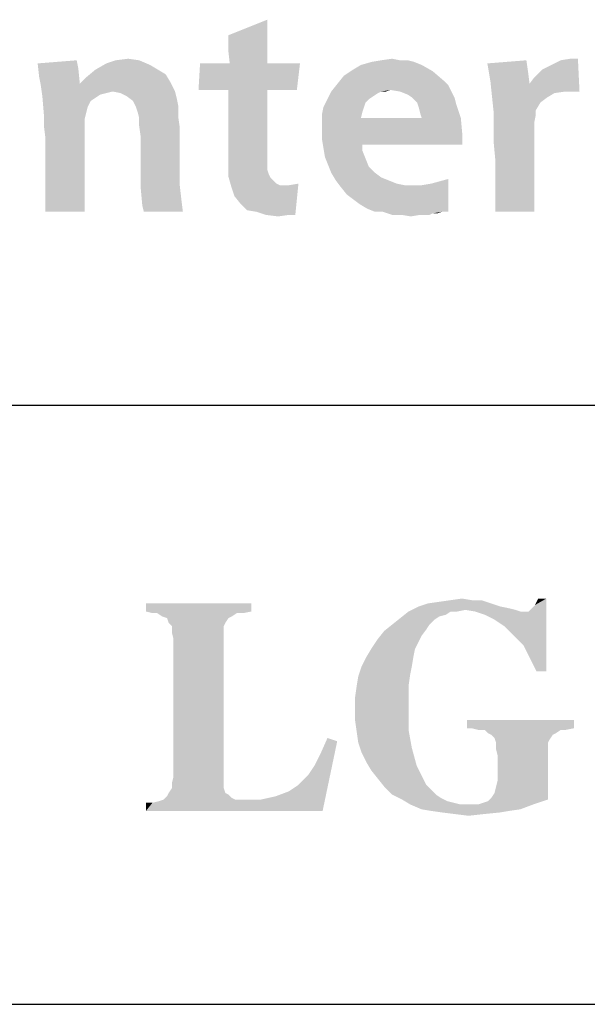
# Model space of a CAD drawing. Units: millimetres. Extents: x 2 to 1600, y 0 to 1137.
# Drawn here: x 20 to 29, y 1097 to 1113 of the extents above; entities that cross this region are included whole.
import ezdxf

# ---------------------------------------------------------------- set-up
doc = ezdxf.new("R2010")
doc.units = ezdxf.units.MM
doc.header["$LTSCALE"] = 89.65
doc.layers.get('0').update_dxf_attribs({"linetype": 'CONTINUOUS'})

# ---------------------------------------------------------------- blocks, each defined once
blk = doc.blocks.new('*T6')
at = {"color": 2, "linetype": 'Continuous'}
for p, q in [((0, 0), (60, 0)), ((0, 0), (0, -31.75)), ((60, 0), (60, -31.75)), ((0, -12), (60, -12)), ((0, -21.875), (60, -21.875)), ((0, -31.75), (60, -31.75))]:
    blk.add_line(p, q, dxfattribs=at)

msp = doc.modelspace()

# ---------------------------------------------------------------- linework, layer by layer
at = {"color": 1, "linetype": 'Continuous'}
for points in [[(23.4075, 1113.2126), (24.0509, 1113.47), (24.0509, 1113.2126)], [(24.0509, 1113.2126), (24.0509, 1113.0067), (23.4075, 1112.981)], [(24.0509, 1113.2126), (23.4075, 1112.981), (23.4075, 1113.2126)], [(23.4075, 1112.981), (24.0509, 1113.0067), (24.0509, 1112.8266)], [(24.0509, 1112.8266), (23.4333, 1112.7494), (23.4075, 1112.981)], [(20.2678, 1112.7494), (20.9112, 1112.8009), (20.9369, 1112.6722)], [(21.9406, 1112.8009), (21.4002, 1112.7494), (21.5546, 1112.8009)], [(21.4002, 1112.7494), (21.9406, 1112.8009), (22.1208, 1112.7237)], [(21.5546, 1112.8009), (21.7605, 1112.8266), (21.9406, 1112.8009)], [(23.4333, 1112.7494), (24.0509, 1112.8266), (24.0509, 1112.7494)], [(26.47, 1112.7751), (25.595, 1112.7237), (25.7752, 1112.7751)], [(25.595, 1112.7237), (26.47, 1112.7751), (26.5987, 1112.7237)], [(26.2384, 1112.8009), (26.3671, 1112.8009), (25.7752, 1112.7751)], [(26.2384, 1112.8009), (25.7752, 1112.7751), (25.9296, 1112.8009)], [(25.7752, 1112.7751), (26.3671, 1112.8009), (26.47, 1112.7751)], [(25.9296, 1112.8009), (26.1097, 1112.8266), (26.2384, 1112.8009)], [(27.6796, 1112.7494), (28.323, 1112.8009), (28.3487, 1112.6207)], [(28.3744, 1112.4148), (28.4516, 1112.5178), (29.1722, 1112.8266)], [(28.9664, 1112.2862), (28.3744, 1112.4148), (29.1722, 1112.8266)], [(28.4516, 1112.5178), (28.5803, 1112.6465), (29.1722, 1112.8266)], [(28.5803, 1112.6465), (28.7347, 1112.7237), (29.1722, 1112.8266)], [(28.7347, 1112.7237), (28.8891, 1112.8009), (29.1722, 1112.8266)], [(29.1722, 1112.8266), (28.8891, 1112.8009), (29.0436, 1112.8266)], [(28.9664, 1112.2862), (29.1722, 1112.8266), (29.198, 1112.2862)], [(20.9369, 1112.6722), (20.2936, 1112.5178), (20.2678, 1112.7494)], [(20.2936, 1112.5178), (20.9369, 1112.6722), (20.9627, 1112.4148)], [(22.2494, 1112.6465), (22.3781, 1112.5692), (21.0656, 1112.5178)], [(22.2494, 1112.6465), (21.0656, 1112.5178), (21.22, 1112.6465)], [(22.1208, 1112.7237), (21.22, 1112.6465), (21.4002, 1112.7494)], [(21.22, 1112.6465), (22.1208, 1112.7237), (22.2494, 1112.6465)], [(24.4627, 1112.7494), (24.5914, 1112.7494), (22.9186, 1112.3119)], [(24.3597, 1112.7494), (24.4627, 1112.7494), (22.9186, 1112.3119)], [(24.2825, 1112.7494), (24.3597, 1112.7494), (22.9186, 1112.3119)], [(24.2053, 1112.7494), (24.2825, 1112.7494), (22.9186, 1112.3119)], [(24.0509, 1112.7494), (24.2053, 1112.7494), (22.9186, 1112.3119)], [(23.4333, 1112.7494), (24.0509, 1112.7494), (22.9186, 1112.3119)], [(23.4333, 1112.7494), (22.9186, 1112.3119), (22.9443, 1112.7494)], [(23.073, 1112.3119), (22.9186, 1112.3119), (24.5914, 1112.7494)], [(23.1759, 1112.3119), (23.073, 1112.3119), (24.5914, 1112.7494)], [(23.4075, 1112.3119), (23.1759, 1112.3119), (24.5914, 1112.7494)], [(24.0509, 1112.3119), (23.4075, 1112.3119), (24.5914, 1112.7494)], [(24.2568, 1112.3119), (24.0509, 1112.3119), (24.5914, 1112.7494)], [(24.2568, 1112.3119), (24.5914, 1112.7494), (24.5399, 1112.3119)], [(26.7789, 1112.6207), (25.3119, 1112.5435), (25.4664, 1112.6465)], [(25.3119, 1112.5435), (26.7789, 1112.6207), (26.959, 1112.4663)], [(26.5987, 1112.7237), (25.4664, 1112.6465), (25.595, 1112.7237)], [(25.4664, 1112.6465), (26.5987, 1112.7237), (26.7789, 1112.6207)], [(28.3487, 1112.6207), (27.7311, 1112.4406), (27.6796, 1112.7494)], [(27.7311, 1112.4406), (28.3487, 1112.6207), (28.3744, 1112.4148)], [(20.9627, 1112.4148), (20.3193, 1112.3891), (20.2936, 1112.5178)], [(20.3193, 1112.3891), (20.9627, 1112.4148), (22.4553, 1112.4406)], [(21.5031, 1112.2862), (20.3193, 1112.3891), (22.4553, 1112.4406)], [(22.4553, 1112.4406), (20.9627, 1112.4148), (21.0656, 1112.5178)], [(21.0656, 1112.5178), (22.3781, 1112.5692), (22.4553, 1112.4406)], [(21.5031, 1112.2862), (22.4553, 1112.4406), (22.5325, 1112.2862)], [(26.959, 1112.4663), (25.209, 1112.4148), (25.3119, 1112.5435)], [(25.209, 1112.4148), (26.959, 1112.4663), (27.0362, 1112.3891)], [(28.3744, 1112.4148), (27.7825, 1111.9516), (27.7311, 1112.4406)], [(21.5031, 1112.2862), (20.345, 1112.209), (20.3193, 1112.3891)], [(21.5031, 1112.2862), (21.4002, 1112.2604), (20.345, 1112.209)], [(22.5325, 1112.2862), (21.6318, 1112.2604), (21.5031, 1112.2862)], [(21.7347, 1112.209), (21.6318, 1112.2604), (22.5325, 1112.2862)], [(21.7347, 1112.209), (22.5325, 1112.2862), (22.5583, 1112.1832)], [(24.0509, 1112.3119), (23.4075, 1111.4369), (23.4075, 1112.3119)], [(23.4075, 1111.4369), (24.0509, 1112.3119), (24.0509, 1111.3082)], [(25.9296, 1112.2862), (25.8781, 1112.2604), (25.0289, 1112.1317)], [(25.9296, 1112.2862), (25.0289, 1112.1317), (25.1061, 1112.2862)], [(27.0362, 1112.3891), (25.1061, 1112.2862), (25.209, 1112.4148)], [(27.0362, 1112.3891), (26.084, 1112.3119), (25.1061, 1112.2862)], [(25.9296, 1112.2862), (25.1061, 1112.2862), (26.084, 1112.3119)], [(25.9296, 1112.2862), (26.084, 1112.3119), (26.0068, 1112.2862)], [(26.2384, 1112.2862), (26.084, 1112.3119), (27.0362, 1112.3891)], [(26.2384, 1112.2862), (27.0362, 1112.3891), (27.0877, 1112.2862)], [(27.0877, 1112.2862), (26.3671, 1112.2347), (26.2384, 1112.2862)], [(26.4443, 1112.1832), (26.3671, 1112.2347), (27.0877, 1112.2862)], [(26.4443, 1112.1832), (27.0877, 1112.2862), (27.1391, 1112.1832)], [(28.3744, 1112.4148), (28.7862, 1112.2604), (27.7825, 1111.9516)], [(28.3744, 1112.4148), (28.9664, 1112.2862), (28.7862, 1112.2604)], [(21.4002, 1112.2604), (21.2972, 1112.2347), (20.345, 1112.209)], [(20.345, 1112.209), (21.2972, 1112.2347), (21.22, 1112.1832)], [(21.22, 1112.1832), (20.3708, 1111.9001), (20.345, 1112.209)], [(21.22, 1112.1832), (21.1428, 1112.1317), (20.3708, 1111.9001)], [(21.1428, 1112.1317), (21.0914, 1112.0288), (20.3708, 1111.9001)], [(22.5583, 1112.1832), (21.8377, 1112.1317), (21.7347, 1112.209)], [(21.8377, 1112.1317), (22.5583, 1112.1832), (22.584, 1112.0545)], [(22.584, 1112.0545), (21.8891, 1112.0288), (21.8377, 1112.1317)], [(25.6722, 1112.106), (24.9774, 1112.0288), (25.0289, 1112.1317)], [(24.9774, 1112.0288), (25.6722, 1112.106), (25.6465, 1112.0288)], [(25.8781, 1112.2604), (25.8009, 1112.209), (25.0289, 1112.1317)], [(25.8009, 1112.209), (25.7237, 1112.1575), (25.0289, 1112.1317)], [(25.0289, 1112.1317), (25.7237, 1112.1575), (25.6722, 1112.106)], [(27.1391, 1112.1832), (26.5215, 1112.106), (26.4443, 1112.1832)], [(26.5215, 1112.106), (27.1391, 1112.1832), (27.1649, 1112.0803)], [(27.1649, 1112.0803), (26.5472, 1112.0288), (26.5215, 1112.106)], [(28.7862, 1112.2604), (28.6575, 1112.1832), (27.7825, 1111.9516)], [(28.6575, 1112.1832), (28.5546, 1112.106), (27.7825, 1111.9516)], [(28.5546, 1112.106), (28.4774, 1111.9773), (27.7825, 1111.9516)], [(21.0914, 1112.0288), (21.0656, 1111.9259), (20.3708, 1111.9001)], [(21.9149, 1111.9516), (21.8891, 1112.0288), (22.584, 1112.0545)], [(21.9149, 1111.9516), (22.584, 1112.0545), (22.584, 1111.8744)], [(22.584, 1111.8744), (21.9406, 1111.8487), (21.9149, 1111.9516)], [(25.6465, 1112.0288), (25.6208, 1111.9516), (24.9516, 1111.9001)], [(25.6465, 1112.0288), (24.9516, 1111.9001), (24.9774, 1112.0288)], [(24.9516, 1111.9001), (25.6208, 1111.9516), (25.595, 1111.8487)], [(26.573, 1111.9259), (26.5472, 1112.0288), (27.1649, 1112.0803)], [(26.5987, 1111.8487), (26.573, 1111.9259), (27.1649, 1112.0803)], [(26.5987, 1111.8487), (27.1649, 1112.0803), (27.2421, 1111.8487)], [(27.7825, 1111.9516), (28.4774, 1111.9773), (28.4774, 1111.9001)], [(28.4774, 1111.9001), (27.7825, 1111.7457), (27.7825, 1111.9516)], [(20.3708, 1111.9001), (21.0656, 1111.9259), (21.0399, 1111.8229)], [(21.0399, 1111.8229), (20.3708, 1111.72), (20.3708, 1111.9001)], [(20.3708, 1111.72), (21.0399, 1111.8229), (21.0399, 1111.6685)], [(21.9406, 1111.72), (21.9406, 1111.8487), (22.584, 1111.8744)], [(21.9406, 1111.72), (22.584, 1111.8744), (22.6097, 1111.6942)], [(25.595, 1111.8487), (24.9516, 1111.7972), (24.9516, 1111.9001)], [(26.5987, 1111.8487), (27.2421, 1111.8487), (24.9516, 1111.7972)], [(25.595, 1111.8487), (26.5987, 1111.8487), (24.9516, 1111.7972)], [(24.9516, 1111.6685), (24.9516, 1111.7972), (27.2421, 1111.8487)], [(24.9516, 1111.6685), (27.2421, 1111.8487), (27.2678, 1111.5656)], [(28.4774, 1111.9001), (28.4516, 1111.7715), (27.7825, 1111.7457)], [(21.0399, 1111.6685), (20.3965, 1111.5141), (20.3708, 1111.72)], [(20.3965, 1111.5141), (21.0399, 1111.6685), (21.0399, 1111.3854)], [(22.6097, 1111.6942), (21.9664, 1111.5398), (21.9406, 1111.72)], [(21.9664, 1111.5398), (22.6097, 1111.6942), (22.6097, 1111.3082)], [(27.2678, 1111.5656), (24.9516, 1111.5141), (24.9516, 1111.6685)], [(27.7825, 1111.7457), (28.4516, 1111.7715), (28.4516, 1111.617)], [(28.4516, 1111.617), (27.7825, 1111.4626), (27.7825, 1111.7457)], [(27.7825, 1111.4626), (28.4516, 1111.617), (28.4516, 1111.3854)], [(21.0399, 1111.3854), (20.3965, 1111.231), (20.3965, 1111.5141)], [(22.6097, 1111.3082), (21.9664, 1111.1538), (21.9664, 1111.5398)], [(25.6208, 1111.4112), (24.9516, 1111.5141), (27.2678, 1111.5656)], [(25.6208, 1111.4112), (24.9774, 1111.3597), (24.9516, 1111.5141)], [(25.6208, 1111.4112), (27.2678, 1111.5656), (27.2678, 1111.4112)], [(28.4516, 1111.3854), (27.8083, 1111.1795), (27.7825, 1111.4626)], [(20.3965, 1111.231), (21.0399, 1111.3854), (21.0399, 1111.0766)], [(21.9664, 1111.1538), (22.6097, 1111.3082), (22.6097, 1111.0251)], [(24.0509, 1111.3082), (23.4075, 1111.1023), (23.4075, 1111.4369)], [(23.4075, 1111.1023), (24.0509, 1111.3082), (24.0509, 1111.0766)], [(24.9774, 1111.3597), (25.6208, 1111.4112), (25.6208, 1111.3082)], [(25.6208, 1111.3082), (25.0031, 1111.2053), (24.9774, 1111.3597)], [(25.0031, 1111.2053), (25.6208, 1111.3082), (25.6722, 1111.1795)], [(27.8083, 1111.1795), (28.4516, 1111.3854), (28.4516, 1110.845)], [(21.0399, 1111.0766), (20.3965, 1110.8192), (20.3965, 1111.231)], [(22.6097, 1111.0251), (21.9664, 1110.9222), (21.9664, 1111.1538)], [(25.6722, 1111.1795), (25.0546, 1111.0766), (25.0031, 1111.2053)], [(25.0546, 1111.0766), (25.6722, 1111.1795), (25.7237, 1111.0509)], [(28.4516, 1110.845), (27.8083, 1110.742), (27.8083, 1111.1795)], [(20.3965, 1110.8192), (21.0399, 1111.0766), (21.0399, 1110.742)], [(21.9664, 1110.9222), (22.6097, 1111.0251), (22.6097, 1110.742)], [(24.0509, 1111.0766), (23.4075, 1110.8965), (23.4075, 1111.1023)], [(24.0509, 1111.0766), (24.0509, 1110.9994), (23.4075, 1110.8965)], [(24.0509, 1110.9994), (24.0766, 1110.9222), (23.4075, 1110.8965)], [(25.7237, 1111.0509), (25.1061, 1110.9479), (25.0546, 1111.0766)], [(25.1061, 1110.9479), (25.7237, 1111.0509), (25.8266, 1110.9479)], [(21.0399, 1110.742), (20.3965, 1110.3045), (20.3965, 1110.8192)], [(22.6097, 1110.742), (21.9664, 1110.6906), (21.9664, 1110.9222)], [(23.4075, 1110.8965), (24.0766, 1110.9222), (24.1024, 1110.8707)], [(24.1024, 1110.8707), (23.459, 1110.7163), (23.4075, 1110.8965)], [(24.1024, 1110.8707), (24.1539, 1110.8192), (23.459, 1110.7163)], [(24.1539, 1110.8192), (24.2053, 1110.7678), (23.459, 1110.7163)], [(25.8266, 1110.9479), (25.1833, 1110.8192), (25.1061, 1110.9479)], [(25.8266, 1110.9479), (25.9296, 1110.8707), (25.1833, 1110.8192)], [(25.1833, 1110.8192), (25.9296, 1110.8707), (26.0583, 1110.8192)], [(26.0583, 1110.8192), (25.2605, 1110.7163), (25.1833, 1110.8192)], [(26.0583, 1110.8192), (26.1869, 1110.7678), (25.2605, 1110.7163)], [(25.5693, 1110.4332), (26.7531, 1110.7678), (27.0362, 1110.845)], [(25.698, 1110.356), (25.5693, 1110.4332), (27.0362, 1110.845)], [(25.8266, 1110.3045), (25.698, 1110.356), (27.0362, 1110.845)], [(25.9553, 1110.3045), (25.8266, 1110.3045), (27.0362, 1110.845)], [(26.9333, 1110.3045), (25.9553, 1110.3045), (27.0362, 1110.845)], [(26.9333, 1110.3045), (27.0362, 1110.845), (27.0362, 1110.3045)], [(27.8083, 1110.3045), (27.8083, 1110.742), (28.4516, 1110.845)], [(27.8083, 1110.3045), (28.4516, 1110.845), (28.4516, 1110.3045)], [(20.3965, 1110.3045), (21.0399, 1110.742), (21.0399, 1110.3045)], [(21.9664, 1110.6906), (22.6097, 1110.742), (22.6355, 1110.5104)], [(22.6355, 1110.5104), (21.9921, 1110.4075), (21.9664, 1110.6906)], [(24.2053, 1110.7678), (24.2568, 1110.742), (23.459, 1110.7163)], [(24.334, 1110.742), (24.4112, 1110.742), (23.459, 1110.7163)], [(24.2568, 1110.742), (24.334, 1110.742), (23.459, 1110.7163)], [(23.5105, 1110.5619), (23.459, 1110.7163), (24.4112, 1110.742)], [(23.5105, 1110.5619), (24.4112, 1110.742), (24.5656, 1110.7678)], [(23.6134, 1110.4332), (23.5105, 1110.5619), (24.5656, 1110.7678)], [(23.7164, 1110.3303), (23.6134, 1110.4332), (24.5656, 1110.7678)], [(23.8708, 1110.3045), (23.7164, 1110.3303), (24.5656, 1110.7678)], [(24.0252, 1110.2531), (23.8708, 1110.3045), (24.5656, 1110.7678)], [(24.4112, 1110.2531), (24.0252, 1110.2531), (24.5656, 1110.7678)], [(24.4112, 1110.2531), (24.5656, 1110.7678), (24.5141, 1110.2531)], [(26.1869, 1110.7678), (26.3156, 1110.742), (25.2605, 1110.7163)], [(26.47, 1110.742), (26.5987, 1110.742), (25.2605, 1110.7163)], [(26.3156, 1110.742), (26.47, 1110.742), (25.2605, 1110.7163)], [(25.3634, 1110.5876), (25.2605, 1110.7163), (26.5987, 1110.742)], [(25.4664, 1110.5104), (25.3634, 1110.5876), (26.5987, 1110.742)], [(25.4664, 1110.5104), (26.5987, 1110.742), (26.7531, 1110.7678)], [(25.5693, 1110.4332), (25.4664, 1110.5104), (26.7531, 1110.7678)], [(22.0178, 1110.3045), (21.9921, 1110.4075), (22.6355, 1110.5104)], [(22.0178, 1110.3045), (22.6355, 1110.5104), (22.6612, 1110.3045)], [(24.4112, 1110.2531), (24.2311, 1110.2273), (24.0252, 1110.2531)], [(26.9333, 1110.3045), (26.1097, 1110.2531), (25.9553, 1110.3045)], [(26.9333, 1110.3045), (26.7789, 1110.2788), (26.1097, 1110.2531)], [(26.2641, 1110.2531), (26.1097, 1110.2531), (26.7789, 1110.2788)], [(26.573, 1110.2531), (26.2641, 1110.2531), (26.7789, 1110.2788)], [(26.573, 1110.2531), (26.4186, 1110.2273), (26.2641, 1110.2531)], [(26.573, 1110.2531), (26.7789, 1110.2788), (26.7274, 1110.2531)], [(26.7789, 1110.2788), (26.9333, 1110.3045), (26.8561, 1110.2788)]]:
    msp.add_solid(points, dxfattribs=at)
at = {"color": 7, "linetype": 'Continuous'}
for points in [[(23.7888, 1103.8494), (22.0521, 1103.7158), (22.0521, 1103.8494)], [(22.0521, 1103.7158), (23.7888, 1103.8494), (23.7888, 1103.7158)], [(27.743, 1103.8494), (26.5407, 1103.796), (26.701, 1103.8494)], [(26.5407, 1103.796), (27.743, 1103.8494), (27.9033, 1103.796)], [(26.701, 1103.8494), (26.888, 1103.8761), (27.5827, 1103.9028)], [(26.701, 1103.8494), (27.5827, 1103.9028), (27.743, 1103.8494)], [(27.4224, 1103.9028), (27.5827, 1103.9028), (26.888, 1103.8761)], [(27.4224, 1103.9028), (26.888, 1103.8761), (27.075, 1103.9028)], [(27.075, 1103.9028), (27.2621, 1103.9295), (27.4224, 1103.9028)], [(28.117, 1103.315), (28.3575, 1103.7158), (28.6514, 1103.9295)], [(28.2773, 1103.1547), (28.117, 1103.315), (28.6514, 1103.9295)], [(28.3842, 1102.941), (28.2773, 1103.1547), (28.6514, 1103.9295)], [(28.3575, 1103.7158), (28.4109, 1103.7692), (28.6514, 1103.9295)], [(28.4911, 1102.7273), (28.3842, 1102.941), (28.6514, 1103.9295)], [(28.4109, 1103.7692), (28.4643, 1103.8227), (28.6514, 1103.9295)], [(28.6514, 1103.9295), (28.4643, 1103.8227), (28.5178, 1103.9295)], [(28.4911, 1102.7273), (28.6514, 1103.9295), (28.6514, 1102.7273)], [(23.7888, 1103.7158), (22.159, 1103.6891), (22.0521, 1103.7158)], [(22.2392, 1103.6891), (22.159, 1103.6891), (23.7888, 1103.7158)], [(23.5483, 1103.6891), (22.2392, 1103.6891), (23.7888, 1103.7158)], [(23.5483, 1103.6891), (22.3193, 1103.6356), (22.2392, 1103.6891)], [(22.3193, 1103.6356), (23.5483, 1103.6891), (23.4682, 1103.6356)], [(23.5483, 1103.6891), (23.7888, 1103.7158), (23.6552, 1103.6891)], [(27.075, 1103.7158), (26.9949, 1103.6624), (26.2468, 1103.6089)], [(27.075, 1103.7158), (26.2468, 1103.6089), (26.3804, 1103.7158)], [(26.9949, 1103.6624), (26.888, 1103.6356), (26.2468, 1103.6089)], [(27.9033, 1103.796), (28.0369, 1103.7692), (26.3804, 1103.7158)], [(27.9033, 1103.796), (26.3804, 1103.7158), (26.5407, 1103.796)], [(28.0369, 1103.7692), (27.3155, 1103.7425), (26.3804, 1103.7158)], [(27.075, 1103.7158), (26.3804, 1103.7158), (27.3155, 1103.7425)], [(27.075, 1103.7158), (27.3155, 1103.7425), (27.1819, 1103.7158)], [(27.3155, 1103.7425), (28.0369, 1103.7692), (28.1437, 1103.7425)], [(28.1437, 1103.7425), (27.4758, 1103.7158), (27.3155, 1103.7425)], [(27.4758, 1103.7158), (28.1437, 1103.7425), (28.2239, 1103.7158)], [(28.2239, 1103.7158), (27.6361, 1103.6624), (27.4758, 1103.7158)], [(28.2773, 1103.7158), (28.3575, 1103.7158), (27.6361, 1103.6624)], [(28.2239, 1103.7158), (28.2773, 1103.7158), (27.6361, 1103.6624)], [(27.7964, 1103.5822), (27.6361, 1103.6624), (28.3575, 1103.7158)], [(27.9567, 1103.4753), (27.7964, 1103.5822), (28.3575, 1103.7158)], [(28.117, 1103.315), (27.9567, 1103.4753), (28.3575, 1103.7158)], [(23.4682, 1103.6356), (22.3995, 1103.6089), (22.3193, 1103.6356)], [(22.3995, 1103.6089), (23.4682, 1103.6356), (23.4147, 1103.6089)], [(23.4147, 1103.6089), (22.4262, 1103.5288), (22.3995, 1103.6089)], [(22.4262, 1103.5288), (23.4147, 1103.6089), (23.3613, 1103.5288)], [(23.3613, 1103.5288), (22.4796, 1103.4753), (22.4262, 1103.5288)], [(22.4796, 1103.4753), (23.3613, 1103.5288), (23.3346, 1103.4753)], [(26.7277, 1103.5021), (26.6743, 1103.4219), (25.9796, 1103.3952)], [(26.7277, 1103.5021), (25.9796, 1103.3952), (26.1132, 1103.5021)], [(26.8079, 1103.5822), (26.1132, 1103.5021), (26.2468, 1103.6089)], [(26.1132, 1103.5021), (26.8079, 1103.5822), (26.7277, 1103.5021)], [(26.2468, 1103.6089), (26.888, 1103.6356), (26.8079, 1103.5822)], [(23.3346, 1103.4753), (22.4796, 1103.3685), (22.4796, 1103.4753)], [(22.4796, 1103.3685), (23.3346, 1103.4753), (23.3346, 1103.3685)], [(23.3346, 1103.3685), (22.5063, 1103.2616), (22.4796, 1103.3685)], [(22.5063, 1103.2616), (23.3346, 1103.3685), (23.3346, 1103.2616)], [(26.5941, 1103.315), (25.8727, 1103.2616), (25.9796, 1103.3952)], [(25.9796, 1103.3952), (26.6743, 1103.4219), (26.5941, 1103.315)], [(23.3346, 1103.2616), (22.5063, 1100.9906), (22.5063, 1103.2616)], [(22.5063, 1100.9906), (23.3346, 1103.2616), (23.3346, 1100.9639)], [(26.5407, 1103.2082), (25.7659, 1103.1013), (25.8727, 1103.2616)], [(25.7659, 1103.1013), (26.5407, 1103.2082), (26.4872, 1103.1013)], [(25.8727, 1103.2616), (26.5941, 1103.315), (26.5407, 1103.2082)], [(26.4872, 1103.1013), (25.6857, 1102.9677), (25.7659, 1103.1013)], [(25.6857, 1102.9677), (26.4872, 1103.1013), (26.4605, 1102.9677)], [(26.4605, 1102.9677), (25.6056, 1102.8074), (25.6857, 1102.9677)], [(25.6056, 1102.8074), (26.4605, 1102.9677), (26.4338, 1102.8074)], [(26.4338, 1102.8074), (26.4071, 1102.6738), (25.5521, 1102.6471)], [(26.4338, 1102.8074), (25.5521, 1102.6471), (25.6056, 1102.8074)], [(25.5254, 1102.4868), (25.5521, 1102.6471), (26.4071, 1102.6738)], [(25.5254, 1102.4868), (26.4071, 1102.6738), (26.3804, 1102.4868)], [(26.3804, 1102.4868), (25.4987, 1102.2998), (25.5254, 1102.4868)], [(25.4987, 1102.2998), (26.3804, 1102.4868), (26.3804, 1102.2998)], [(26.3804, 1102.2998), (25.4987, 1102.1127), (25.4987, 1102.2998)], [(25.4987, 1102.1127), (26.3804, 1102.2998), (26.3804, 1102.1127)], [(26.3804, 1102.1127), (25.4987, 1101.9257), (25.4987, 1102.1127)], [(25.4987, 1101.9257), (26.3804, 1102.1127), (26.3804, 1101.7654)], [(26.3804, 1101.7654), (25.5254, 1101.7387), (25.4987, 1101.9257)], [(29.1056, 1101.9257), (27.3422, 1101.7921), (27.3422, 1101.9257)], [(27.4224, 1101.7921), (27.3422, 1101.7921), (29.1056, 1101.9257)], [(27.4224, 1101.7921), (29.1056, 1101.9257), (29.1056, 1101.7921)], [(25.5521, 1101.5517), (25.5254, 1101.7387), (26.3804, 1101.7654)], [(25.5521, 1101.5517), (26.3804, 1101.7654), (26.4338, 1101.4715)], [(29.1056, 1101.7921), (27.5292, 1101.7654), (27.4224, 1101.7921)], [(27.6361, 1101.7654), (27.5292, 1101.7654), (29.1056, 1101.7921)], [(28.8918, 1101.7654), (27.6361, 1101.7654), (29.1056, 1101.7921)], [(28.8918, 1101.7654), (27.6895, 1101.712), (27.6361, 1101.7654)], [(27.6895, 1101.712), (28.8918, 1101.7654), (28.8117, 1101.712)], [(28.8918, 1101.7654), (29.1056, 1101.7921), (28.972, 1101.7654)], [(24.7239, 1101.0173), (24.8308, 1101.1776), (25.2048, 1101.5784)], [(24.7239, 1101.0173), (25.2048, 1101.5784), (24.9643, 1100.4295)], [(24.8308, 1101.1776), (24.9376, 1101.3914), (25.2048, 1101.5784)], [(25.2048, 1101.5784), (24.9376, 1101.3914), (25.0445, 1101.6318)], [(28.8117, 1101.712), (27.743, 1101.6853), (27.6895, 1101.712)], [(27.743, 1101.6853), (28.8117, 1101.712), (28.7582, 1101.6853)], [(28.7582, 1101.6853), (27.7964, 1101.6318), (27.743, 1101.6853)], [(27.7964, 1101.6318), (28.7582, 1101.6853), (28.7048, 1101.6051)], [(28.7048, 1101.6051), (27.8231, 1101.5517), (27.7964, 1101.6318)], [(27.8231, 1101.5517), (28.7048, 1101.6051), (28.6781, 1101.5517)], [(26.4338, 1101.4715), (25.6056, 1101.3914), (25.5521, 1101.5517)], [(25.6857, 1101.2311), (25.6056, 1101.3914), (26.4338, 1101.4715)], [(25.6857, 1101.2311), (26.4338, 1101.4715), (26.514, 1101.1776)], [(28.6781, 1101.5517), (27.8231, 1101.4448), (27.8231, 1101.5517)], [(27.8231, 1101.4448), (28.6781, 1101.5517), (28.6781, 1101.4448)], [(28.6781, 1101.4448), (27.8498, 1101.3379), (27.8231, 1101.4448)], [(27.8498, 1101.3379), (28.6781, 1101.4448), (28.6781, 1101.3379)], [(26.514, 1101.1776), (25.7659, 1101.0975), (25.6857, 1101.2311)], [(27.743, 1100.6433), (27.7964, 1100.7234), (28.6781, 1101.3379)], [(27.743, 1100.6433), (28.6781, 1101.3379), (28.6781, 1100.6166)], [(27.7964, 1100.7234), (27.8231, 1100.8303), (28.6781, 1101.3379)], [(27.8231, 1100.8303), (27.8498, 1100.9372), (28.6781, 1101.3379)], [(28.6781, 1101.3379), (27.8498, 1100.9372), (27.8498, 1101.3379)], [(25.8727, 1100.9639), (25.7659, 1101.0975), (26.514, 1101.1776)], [(25.8727, 1100.9639), (26.514, 1101.1776), (26.6208, 1100.9639)], [(23.3346, 1100.9639), (22.4796, 1100.8837), (22.5063, 1100.9906)], [(22.4796, 1100.8837), (23.3346, 1100.9639), (23.3346, 1100.8837)], [(24.9643, 1100.4295), (24.5636, 1100.857), (24.7239, 1101.0173)], [(26.6208, 1100.9639), (25.9796, 1100.8303), (25.8727, 1100.9639)], [(26.6208, 1100.9639), (26.6743, 1100.857), (25.9796, 1100.8303)], [(23.3346, 1100.8036), (22.4262, 1100.7234), (22.4796, 1100.8036)], [(22.4262, 1100.7234), (23.3346, 1100.8036), (23.3613, 1100.7234)], [(23.3346, 1100.8837), (22.4796, 1100.8036), (22.4796, 1100.8837)], [(22.4796, 1100.8036), (23.3346, 1100.8837), (23.3346, 1100.8036)], [(24.9643, 1100.4295), (24.1895, 1100.67), (24.4033, 1100.7502)], [(24.9643, 1100.4295), (24.4033, 1100.7502), (24.5636, 1100.857)], [(25.9796, 1100.8303), (26.6743, 1100.857), (26.7544, 1100.7769)], [(26.7544, 1100.7769), (26.1132, 1100.6967), (25.9796, 1100.8303)], [(26.1132, 1100.6967), (26.7544, 1100.7769), (26.8346, 1100.6967)], [(22.0521, 1100.4295), (22.159, 1100.5631), (23.9491, 1100.6166)], [(24.9643, 1100.4295), (22.0521, 1100.4295), (23.9491, 1100.6166)], [(22.159, 1100.5631), (22.2659, 1100.5898), (23.9491, 1100.6166)], [(23.6819, 1100.6166), (23.9491, 1100.6166), (22.2659, 1100.5898)], [(23.6018, 1100.6166), (23.6819, 1100.6166), (22.2659, 1100.5898)], [(23.5216, 1100.6166), (23.6018, 1100.6166), (22.2659, 1100.5898)], [(23.5216, 1100.6166), (22.2659, 1100.5898), (22.346, 1100.6166)], [(23.4682, 1100.6433), (22.346, 1100.6166), (22.3995, 1100.67)], [(22.346, 1100.6166), (23.4682, 1100.6433), (23.5216, 1100.6166)], [(23.3613, 1100.7234), (23.4147, 1100.6967), (22.3995, 1100.67)], [(23.3613, 1100.7234), (22.3995, 1100.67), (22.4262, 1100.7234)], [(22.3995, 1100.67), (23.4147, 1100.6967), (23.4682, 1100.6433)], [(24.9643, 1100.4295), (23.9491, 1100.6166), (24.1895, 1100.67)], [(26.8346, 1100.6967), (26.2735, 1100.6166), (26.1132, 1100.6967)], [(26.8346, 1100.6967), (26.9147, 1100.6433), (26.2735, 1100.6166)], [(26.2735, 1100.6166), (26.9147, 1100.6433), (27.0216, 1100.5898)], [(27.0216, 1100.5898), (26.4071, 1100.5364), (26.2735, 1100.6166)], [(27.0216, 1100.5898), (27.1285, 1100.5631), (26.4071, 1100.5364)], [(27.5292, 1100.5364), (27.6895, 1100.5898), (28.6781, 1100.6166)], [(27.5292, 1100.5364), (28.6781, 1100.6166), (28.4376, 1100.5364)], [(28.6781, 1100.6166), (27.6895, 1100.5898), (27.743, 1100.6433)], [(22.159, 1100.5631), (22.0521, 1100.4295), (22.0521, 1100.5631)], [(26.4071, 1100.5364), (27.1285, 1100.5631), (27.2353, 1100.5364)], [(27.2353, 1100.5364), (26.5941, 1100.4563), (26.4071, 1100.5364)], [(27.5292, 1100.5364), (28.4376, 1100.5364), (26.5941, 1100.4563)], [(27.3422, 1100.5364), (27.5292, 1100.5364), (26.5941, 1100.4563)], [(27.2353, 1100.5364), (27.3422, 1100.5364), (26.5941, 1100.4563)], [(26.5941, 1100.4563), (28.4376, 1100.5364), (28.2239, 1100.4563)], [(28.2239, 1100.4563), (26.7544, 1100.4295), (26.5941, 1100.4563)], [(26.7544, 1100.4295), (28.2239, 1100.4563), (28.0369, 1100.4295)], [(28.0369, 1100.4295), (26.9414, 1100.4028), (26.7544, 1100.4295)], [(26.9414, 1100.4028), (28.0369, 1100.4295), (27.8766, 1100.4028)], [(27.8766, 1100.4028), (27.1552, 1100.3761), (26.9414, 1100.4028)], [(27.1552, 1100.3761), (27.8766, 1100.4028), (27.6094, 1100.3761)], [(27.6094, 1100.3761), (27.3689, 1100.3494), (27.1552, 1100.3761)]]:
    msp.add_solid(points, dxfattribs=at)

# ---------------------------------------------------------------- block references
msp.add_blockref('*T6', (8.2719, 1128.992))

doc.saveas('drawing.dxf')
